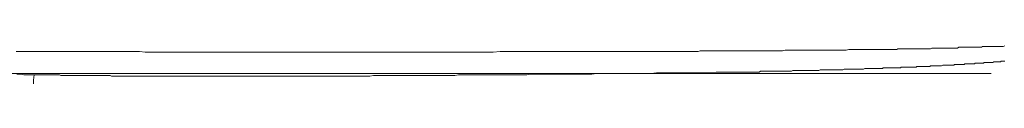
# Model space of a CAD drawing. Units: inches. Extents: x -1652 to 1570, y -1288 to 455.
# Drawn here: x -1130 to -982, y -454 to -448 of the extents above; entities that cross this region are included whole.
import ezdxf

# ---------------------------------------------------------------- set-up
doc = ezdxf.new("R2010")
doc.units = ezdxf.units.IN
doc.header["$MEASUREMENT"] = 0
doc.layers.add('图层 1', color=7, linetype='Continuous')

msp = doc.modelspace()

# ---------------------------------------------------------------- linework, layer by layer
at = {"layer": '图层 1', "color": 7, "lineweight": 9}
for points in [[(-1130.4, -449.15), (-1129.58, -449.15), (-1128.85, -449.15), (-1128.03, -449.15), (-1127.31, -449.15), (-1126.48, -449.15), (-1125.76, -449.15), (-1124.94, -449.15), (-1124.22, -449.15), (-1123.4, -449.15), (-1122.66, -449.15), (-1121.83, -449.15), (-1121.11, -449.15), (-1120.28, -449.15), (-1119.57, -449.15), (-1118.74, -449.15), (-1118.01, -449.15), (-1117.18, -449.15), (-1116.47, -449.15), (-1115.64, -449.15), (-1114.91, -449.15), (-1114.09, -449.15), (-1113.38, -449.15), (-1112.55, -449.15), (-1111.82, -449.15), (-1110.99, -449.24), (-1110.26, -449.24), (-1109.44, -449.24), (-1108.72, -449.24), (-1107.9, -449.24), (-1107.17, -449.24), (-1106.35, -449.24), (-1105.63, -449.24), (-1104.8, -449.24), (-1104.08, -449.24), (-1103.24, -449.24), (-1102.51, -449.24), (-1101.71, -449.24)], [(-1101.71, -449.24), (-1100.66, -449.24), (-1099.64, -449.24), (-1098.59, -449.24), (-1097.58, -449.24), (-1096.65, -449.24), (-1095.61, -449.24), (-1094.59, -449.24), (-1093.54, -449.24), (-1092.51, -449.24), (-1091.48, -449.24), (-1090.45, -449.24), (-1089.42, -449.24), (-1088.39, -449.24), (-1087.34, -449.24), (-1086.31, -449.24), (-1085.28, -449.24), (-1084.26, -449.24), (-1083.22, -449.24), (-1082.18, -449.24), (-1081.15, -449.24), (-1080.11, -449.24), (-1079.09, -449.24), (-1078.05, -449.24), (-1077.02, -449.24), (-1076, -449.24), (-1074.95, -449.24), (-1073.93, -449.24), (-1072.99, -449.24), (-1071.96, -449.24), (-1070.93, -449.24), (-1069.9, -449.24), (-1068.88, -449.24), (-1067.83, -449.24), (-1066.8, -449.24), (-1065.77, -449.24), (-1064.74, -449.24), (-1063.71, -449.24), (-1062.67, -449.24), (-1061.65, -449.24), (-1060.6, -449.24), (-1059.58, -449.24), (-1058.54, -449.24), (-1057.51, -449.15), (-1056.48, -449.15), (-1055.43, -449.15), (-1054.4, -449.15), (-1053.38, -449.15), (-1052.34, -449.15)], [(-1052.34, -449.15), (-1052.04, -449.15), (-1051.62, -449.15), (-1051.2, -449.15), (-1050.8, -449.15), (-1050.49, -449.15), (-1050.06, -449.15), (-1049.66, -449.15), (-1049.36, -449.15), (-1048.93, -449.15), (-1048.53, -449.15), (-1048.12, -449.15), (-1047.8, -449.15), (-1047.38, -449.15), (-1046.97, -449.15), (-1046.57, -449.15), (-1046.26, -449.15), (-1045.84, -449.15), (-1045.42, -449.15), (-1045.01, -449.15), (-1044.7, -449.15), (-1044.29, -449.15), (-1043.86, -449.15), (-1043.56, -449.15), (-1043.16, -449.15), (-1042.74, -449.15), (-1042.33, -449.15), (-1042.01, -449.15), (-1041.61, -449.15), (-1041.21, -449.15), (-1040.79, -449.15), (-1040.47, -449.15), (-1040.05, -449.15), (-1039.64, -449.15), (-1039.22, -449.15), (-1038.91, -449.15), (-1038.5, -449.15), (-1038.1, -449.15), (-1037.7, -449.15), (-1037.37, -449.15), (-1036.96, -449.15), (-1036.55, -449.15), (-1036.24, -449.15), (-1035.83, -449.15), (-1035.42, -449.15), (-1035, -449.15), (-1034.69, -449.15), (-1034.28, -449.15), (-1033.86, -449.15), (-1033.46, -449.15), (-1033.13, -449.15), (-1032.72, -449.15), (-1032.3, -449.15), (-1031.9, -449.15), (-1031.6, -449.15), (-1031.17, -449.15), (-1030.77, -449.15), (-1030.47, -449.15), (-1030.04, -449.15), (-1029.63, -449.15), (-1029.21, -449.15), (-1028.92, -449.15), (-1028.49, -449.15), (-1028.08, -449.15), (-1027.66, -449.15), (-1027.36, -449.04), (-1026.94, -449.04), (-1026.54, -449.04), (-1026.11, -449.04), (-1025.8, -449.04), (-1025.4, -449.04), (-1024.97, -449.04), (-1024.67, -449.04), (-1024.24, -449.04), (-1023.84, -449.04), (-1023.43, -449.04), (-1023.13, -449.04), (-1022.72, -449.04), (-1022.29, -449.04), (-1021.89, -449.04), (-1021.56, -449.04), (-1021.16, -449.04), (-1020.75, -449.04), (-1020.32, -449.04), (-1020.04, -449.04), (-1019.61, -449.04), (-1019.21, -449.04), (-1018.87, -449.04), (-1018.47, -449.04), (-1018.05, -449.04), (-1017.64, -449.04), (-1017.34, -449.04), (-1016.92, -449.04), (-1016.52, -449.04), (-1016.1, -449.04), (-1015.8, -449.04), (-1015.39, -449.04), (-1014.96, -449.04), (-1014.57, -448.93), (-1014.24, -448.93), (-1013.83, -448.93), (-1013.42, -448.93), (-1013.11, -448.93), (-1012.69, -448.93), (-1012.29, -448.93), (-1011.86, -448.93), (-1011.56, -448.93), (-1011.15, -448.93), (-1010.73, -448.93), (-1010.33, -448.93), (-1010, -448.93), (-1009.6, -448.93), (-1009.2, -448.93), (-1008.77, -448.93), (-1008.45, -448.93), (-1008.04, -448.93), (-1007.64, -448.93), (-1007.32, -448.93), (-1006.91, -448.93), (-1006.5, -448.93), (-1006.08, -448.93), (-1005.77, -448.93), (-1005.37, -448.93), (-1004.95, -448.84), (-1004.54, -448.84), (-1004.23, -448.84), (-1003.82, -448.84), (-1003.4, -448.84), (-1002.98, -448.84)], [(-1002.98, -448.84), (-1002.9, -448.84), (-1002.67, -448.84), (-1002.48, -448.84), (-1002.27, -448.84), (-1002.15, -448.84), (-1001.96, -448.84), (-1001.74, -448.84), (-1001.55, -448.84), (-1001.44, -448.84), (-1001.23, -448.84), (-1001.02, -448.84), (-1000.82, -448.84), (-1000.72, -448.84), (-1000.51, -448.84), (-1000.32, -448.84), (-1000.1, -448.84), (-999.89, -448.84), (-999.79, -448.84), (-999.58, -448.84), (-999.37, -448.84), (-999.16, -448.84), (-999.07, -448.84), (-998.87, -448.84), (-998.65, -448.84), (-998.44, -448.84), (-998.33, -448.84), (-998.13, -448.84), (-997.93, -448.84), (-997.74, -448.84), (-997.61, -448.74), (-997.42, -448.74), (-997.21, -448.74), (-996.99, -448.74), (-996.78, -448.74), (-996.68, -448.74), (-996.48, -448.74), (-996.28, -448.74), (-996.07, -448.74), (-995.98, -448.74), (-995.75, -448.74), (-995.55, -448.74), (-995.35, -448.74), (-995.24, -448.74), (-995.03, -448.74), (-994.83, -448.74), (-994.62, -448.74), (-994.53, -448.74), (-994.32, -448.74), (-994.1, -448.74), (-993.91, -448.74), (-993.79, -448.74), (-993.59, -448.74), (-993.39, -448.74), (-993.16, -448.74), (-992.97, -448.74), (-992.87, -448.74), (-992.65, -448.74), (-992.46, -448.63), (-992.24, -448.63), (-992.15, -448.63), (-991.94, -448.63), (-991.74, -448.63), (-991.53, -448.63), (-991.41, -448.63), (-991.21, -448.63), (-991.01, -448.63), (-990.81, -448.63), (-990.7, -448.63), (-990.48, -448.63), (-990.29, -448.63), (-990.08, -448.63), (-989.88, -448.63), (-989.78, -448.63), (-989.56, -448.63), (-989.35, -448.63), (-989.16, -448.63), (-989.05, -448.63), (-988.85, -448.63), (-988.62, -448.63), (-988.42, -448.51), (-988.33, -448.51), (-988.12, -448.51), (-987.91, -448.51), (-987.71, -448.51), (-987.59, -448.51), (-987.41, -448.51), (-987.2, -448.51), (-986.99, -448.51), (-986.77, -448.51), (-986.67, -448.51), (-986.47, -448.51), (-986.26, -448.51), (-986.05, -448.51), (-985.95, -448.51), (-985.75, -448.51), (-985.53, -448.51), (-985.34, -448.51), (-985.23, -448.51), (-985.01, -448.51), (-984.82, -448.41), (-984.61, -448.41), (-984.5, -448.41), (-984.29, -448.41), (-984.08, -448.41), (-983.89, -448.41), (-983.78, -448.41), (-983.58, -448.41), (-983.37, -448.41), (-983.16, -448.41), (-982.95, -448.41), (-982.86, -448.41), (-982.64, -448.41), (-982.43, -448.41), (-982.24, -448.41), (-982.13, -448.41), (-981.92, -448.41), (-981.7, -448.41), (-981.49, -448.31)], [(-997.42, -451.62), (-997.31, -451.62), (-997.21, -451.62), (-997.11, -451.52), (-996.99, -451.52), (-996.91, -451.52), (-996.68, -451.52), (-996.57, -451.52), (-996.48, -451.52), (-996.38, -451.52), (-996.28, -451.52), (-996.17, -451.52), (-996.07, -451.52), (-995.98, -451.52), (-995.86, -451.52), (-995.75, -451.52), (-995.66, -451.52), (-995.55, -451.52), (-995.45, -451.52), (-995.35, -451.52), (-995.15, -451.52), (-995.03, -451.52), (-994.92, -451.52), (-994.83, -451.52), (-994.72, -451.42), (-994.62, -451.42), (-994.53, -451.42), (-994.41, -451.42), (-994.32, -451.42), (-994.22, -451.42), (-994.1, -451.42), (-993.99, -451.42), (-993.91, -451.42), (-993.7, -451.42), (-993.59, -451.42), (-993.49, -451.42), (-993.39, -451.42), (-993.29, -451.42), (-993.16, -451.42), (-993.08, -451.42), (-992.97, -451.42), (-992.87, -451.42), (-992.77, -451.42), (-992.65, -451.3), (-992.56, -451.3), (-992.46, -451.3), (-992.24, -451.3), (-992.15, -451.3), (-992.03, -451.3), (-991.94, -451.3), (-991.83, -451.3), (-991.74, -451.3), (-991.64, -451.3), (-991.53, -451.3), (-991.41, -451.3), (-991.32, -451.3), (-991.21, -451.3), (-991.11, -451.3), (-991.01, -451.3), (-990.81, -451.19), (-990.7, -451.19), (-990.61, -451.19), (-990.48, -451.19), (-990.39, -451.19), (-990.29, -451.19), (-990.18, -451.19), (-990.08, -451.19), (-989.98, -451.19), (-989.88, -451.19), (-989.78, -451.19), (-989.66, -451.19), (-989.56, -451.19), (-989.45, -451.19), (-989.25, -451.19), (-989.16, -451.19), (-989.05, -451.11), (-988.94, -451.11), (-988.85, -451.11), (-988.74, -451.11), (-988.62, -451.11), (-988.53, -451.11), (-988.42, -451.11), (-988.33, -451.11), (-988.23, -451.11), (-988.12, -451.11), (-988.02, -451.11), (-987.81, -451.11), (-987.71, -451.11), (-987.59, -451.11), (-987.49, -450.99), (-987.41, -450.99), (-987.29, -450.99), (-987.2, -450.99), (-987.09, -450.99), (-986.99, -450.99), (-986.87, -450.99), (-986.77, -450.99), (-986.67, -450.99), (-986.58, -450.99), (-986.47, -450.99), (-986.26, -450.99), (-986.16, -450.99), (-986.05, -450.99), (-985.95, -450.89), (-985.84, -450.89), (-985.75, -450.89), (-985.65, -450.89), (-985.53, -450.89), (-985.44, -450.89), (-985.34, -450.89), (-985.23, -450.89), (-985.13, -450.89), (-985.01, -450.89), (-984.82, -450.89), (-984.71, -450.89), (-984.61, -450.8), (-984.5, -450.8), (-984.4, -450.8), (-984.29, -450.8), (-984.19, -450.8), (-984.08, -450.8), (-983.99, -450.8), (-983.89, -450.8), (-983.78, -450.8), (-983.68, -450.8), (-983.58, -450.8), (-983.48, -450.8), (-983.25, -450.8), (-983.16, -450.69), (-983.07, -450.69), (-982.95, -450.69), (-982.86, -450.69), (-982.76, -450.69), (-982.64, -450.69), (-982.55, -450.69), (-982.43, -450.69), (-982.32, -450.69), (-982.24, -450.69), (-982.13, -450.69), (-982.02, -450.6), (-981.92, -450.6), (-981.7, -450.6), (-981.62, -450.6), (-981.49, -450.6)], [(-1050.99, -452.56), (-1050.18, -452.56), (-1049.36, -452.56), (-1048.62, -452.56), (-1047.8, -452.56), (-1046.97, -452.56), (-1046.15, -452.56), (-1045.32, -452.56), (-1044.49, -452.56), (-1043.67, -452.56), (-1042.94, -452.45), (-1042.12, -452.45), (-1041.3, -452.45), (-1040.47, -452.45), (-1039.64, -452.45), (-1038.82, -452.45), (-1038, -452.45), (-1037.16, -452.45), (-1036.45, -452.45), (-1035.61, -452.45), (-1034.79, -452.45), (-1033.96, -452.36), (-1033.13, -452.36), (-1032.3, -452.36), (-1031.5, -452.36), (-1030.66, -452.36), (-1029.94, -452.36), (-1029.12, -452.36), (-1028.3, -452.36), (-1027.45, -452.36), (-1026.64, -452.36), (-1025.8, -452.36), (-1024.97, -452.25), (-1024.24, -452.25)], [(-1024.24, -452.25), (-1024.04, -452.25), (-1023.84, -452.25), (-1023.64, -452.25), (-1023.53, -452.25), (-1023.32, -452.25), (-1023.13, -452.25), (-1022.91, -452.25), (-1022.82, -452.25), (-1022.6, -452.25), (-1022.39, -452.25), (-1022.2, -452.25), (-1022.08, -452.25), (-1021.89, -452.25), (-1021.67, -452.25), (-1021.47, -452.25), (-1021.37, -452.25), (-1021.16, -452.25), (-1020.96, -452.25), (-1020.75, -452.25), (-1020.63, -452.25), (-1020.44, -452.25), (-1020.23, -452.25), (-1020.04, -452.25), (-1019.93, -452.25), (-1019.72, -452.25), (-1019.5, -452.25), (-1019.31, -452.25), (-1019.21, -452.25), (-1018.99, -452.25), (-1018.79, -452.25), (-1018.68, -452.25), (-1018.47, -452.25), (-1018.28, -452.13), (-1018.05, -452.13), (-1017.96, -452.13), (-1017.74, -452.13), (-1017.55, -452.13), (-1017.34, -452.13), (-1017.23, -452.13), (-1017.03, -452.13), (-1016.83, -452.13), (-1016.63, -452.13), (-1016.52, -452.13), (-1016.3, -452.13), (-1016.1, -452.13), (-1015.89, -452.13), (-1015.8, -452.13), (-1015.58, -452.13), (-1015.39, -452.13), (-1015.16, -452.13), (-1015.07, -452.13), (-1014.87, -452.13), (-1014.65, -452.13), (-1014.45, -452.13), (-1014.34, -452.13), (-1014.14, -452.13), (-1013.94, -452.13), (-1013.74, -452.13), (-1013.62, -452.13), (-1013.42, -452.03), (-1013.21, -452.03), (-1013.01, -452.03), (-1012.91, -452.03), (-1012.69, -452.03), (-1012.48, -452.03), (-1012.38, -452.03), (-1012.18, -452.03), (-1011.98, -452.03), (-1011.75, -452.03), (-1011.66, -452.03), (-1011.46, -452.03), (-1011.25, -452.03), (-1011.05, -452.03), (-1010.93, -452.03), (-1010.73, -452.03), (-1010.53, -452.03), (-1010.33, -452.03), (-1010.23, -452.03), (-1010, -452.03), (-1009.8, -452.03), (-1009.6, -452.03), (-1009.49, -452.03), (-1009.29, -451.93), (-1009.07, -451.93), (-1008.88, -451.93), (-1008.77, -451.93), (-1008.57, -451.93), (-1008.35, -451.93), (-1008.14, -451.93), (-1008.04, -451.93), (-1007.84, -451.93), (-1007.64, -451.93), (-1007.44, -451.93), (-1007.32, -451.93), (-1007.12, -451.93), (-1006.91, -451.93), (-1006.82, -451.93), (-1006.61, -451.93), (-1006.4, -451.93), (-1006.18, -451.93), (-1006.08, -451.93), (-1005.88, -451.93), (-1005.68, -451.82), (-1005.46, -451.82), (-1005.37, -451.82), (-1005.16, -451.82), (-1004.95, -451.82), (-1004.73, -451.82), (-1004.64, -451.82), (-1004.43, -451.82), (-1004.23, -451.82), (-1004.03, -451.82), (-1003.92, -451.82), (-1003.72, -451.82), (-1003.5, -451.82), (-1003.31, -451.82), (-1003.2, -451.82), (-1002.98, -451.82), (-1002.78, -451.82), (-1002.57, -451.73), (-1002.48, -451.73), (-1002.27, -451.73), (-1002.05, -451.73), (-1001.85, -451.73), (-1001.74, -451.73), (-1001.55, -451.73), (-1001.33, -451.73), (-1001.23, -451.73), (-1001.02, -451.73), (-1000.82, -451.73), (-1000.63, -451.73), (-1000.51, -451.73), (-1000.32, -451.73), (-1000.1, -451.73), (-999.89, -451.73), (-999.79, -451.62), (-999.58, -451.62), (-999.37, -451.62), (-999.16, -451.62), (-999.07, -451.62), (-998.87, -451.62), (-998.65, -451.62), (-998.44, -451.62), (-998.33, -451.62), (-998.13, -451.62), (-997.93, -451.62), (-997.74, -451.62), (-997.61, -451.62), (-997.42, -451.62)], [(-1139.75, -452.44), (-1133.17, -452.44), (-1126.59, -452.44), (-1120.26, -452.44), (-1113.95, -452.44), (-1107.89, -452.44), (-1101.81, -452.44), (-1096, -452.44), (-1090.2, -452.44), (-1084.64, -452.44), (-1079.08, -452.44), (-1073.78, -452.44), (-1068.48, -452.44), (-1063.44, -452.44), (-1058.4, -452.44), (-1053.61, -452.44), (-1048.82, -452.44), (-1044.29, -452.44), (-1039.75, -452.44)], [(-1128.76, -452.65), (-1129.28, -452.65), (-1129.79, -452.56), (-1130.32, -452.56)], [(-1128.76, -452.65), (-1128.56, -452.65), (-1128.23, -452.65), (-1128.03, -452.65), (-1127.82, -452.65), (-1127.63, -452.65), (-1127.31, -452.65), (-1127.1, -452.65), (-1126.88, -452.65), (-1126.69, -452.65), (-1126.38, -452.65), (-1126.17, -452.65), (-1125.98, -452.65), (-1125.76, -452.65), (-1125.44, -452.65), (-1125.24, -452.65), (-1125.04, -452.65), (-1124.84, -452.65), (-1124.63, -452.65), (-1124.31, -452.65), (-1124.11, -452.65), (-1123.9, -452.65), (-1123.69, -452.75), (-1123.4, -452.75), (-1123.18, -452.75), (-1122.98, -452.75), (-1122.76, -452.75), (-1122.46, -452.75), (-1122.25, -452.75), (-1122.04, -452.75), (-1121.83, -452.75), (-1121.52, -452.75), (-1121.33, -452.75), (-1121.11, -452.75), (-1120.9, -452.75), (-1120.6, -452.75), (-1120.39, -452.75), (-1120.19, -452.75), (-1119.98, -452.75), (-1119.67, -452.75), (-1119.48, -452.75), (-1119.25, -452.75), (-1119.06, -452.75), (-1118.85, -452.75), (-1118.54, -452.75), (-1118.31, -452.75), (-1118.12, -452.75), (-1117.91, -452.75), (-1117.61, -452.75), (-1117.4, -452.75), (-1117.18, -452.75), (-1116.98, -452.75), (-1116.67, -452.75), (-1116.47, -452.75), (-1116.26, -452.75), (-1116.06, -452.85), (-1115.73, -452.85), (-1115.54, -452.85), (-1115.33, -452.85), (-1115.11, -452.85), (-1114.82, -452.85), (-1114.61, -452.85), (-1114.41, -452.85), (-1114.19, -452.85), (-1113.88, -452.85), (-1113.68, -452.85), (-1113.47, -452.85), (-1113.27, -452.85), (-1113.06, -452.85), (-1112.74, -452.85), (-1112.55, -452.85), (-1112.33, -452.85), (-1112.12, -452.85), (-1111.82, -452.85), (-1111.62, -452.85), (-1111.4, -452.85), (-1111.2, -452.85), (-1110.89, -452.85), (-1110.68, -452.85), (-1110.49, -452.85), (-1110.26, -452.85), (-1109.97, -452.85), (-1109.74, -452.85), (-1109.54, -452.85), (-1109.34, -452.85), (-1109.04, -452.85), (-1108.82, -452.85), (-1108.61, -452.85), (-1108.41, -452.85), (-1108.11, -452.85), (-1107.9, -452.85), (-1107.68, -452.85), (-1107.48, -452.85), (-1107.28, -452.85), (-1106.96, -452.85), (-1106.76, -452.85), (-1106.55, -452.85), (-1106.35, -452.85), (-1106.03, -452.85), (-1105.83, -452.85), (-1105.63, -452.85), (-1105.43, -452.85), (-1105.1, -452.85), (-1104.9, -452.85), (-1104.69, -452.85), (-1104.49, -452.85), (-1104.17, -452.85), (-1103.98, -452.85), (-1103.77, -452.85), (-1103.57, -452.85), (-1103.24, -452.85), (-1103.04, -452.85), (-1102.84, -452.85), (-1102.63, -452.85), (-1102.32, -452.85), (-1102.11, -452.85), (-1101.92, -452.85), (-1101.71, -452.85), (-1101.49, -452.85), (-1101.18, -452.85), (-1100.98, -452.85), (-1100.77, -452.85), (-1100.56, -452.85), (-1100.26, -452.85), (-1100.05, -452.85), (-1099.83, -452.85), (-1099.64, -452.85), (-1099.33, -452.85), (-1099.12, -452.85), (-1098.91, -452.85), (-1098.71, -452.85), (-1098.41, -452.85), (-1098.2, -452.85), (-1097.98, -452.85), (-1097.77, -452.85), (-1097.47, -452.85), (-1097.26, -452.85), (-1097.06, -452.85), (-1096.83, -452.85), (-1096.54, -452.85), (-1096.34, -452.85), (-1096.12, -452.85), (-1095.93, -452.85), (-1095.72, -452.85), (-1095.39, -452.85), (-1095.19, -452.85), (-1094.99, -452.85), (-1094.78, -452.85), (-1094.47, -452.85), (-1094.26, -452.85), (-1094.06, -452.85), (-1093.85, -452.85), (-1093.54, -452.85), (-1093.33, -452.85), (-1093.14, -452.85), (-1092.92, -452.85), (-1092.61, -452.85), (-1092.41, -452.85), (-1092.21, -452.85), (-1092.01, -452.85), (-1091.68, -452.85), (-1091.48, -452.85), (-1091.27, -452.85), (-1091.07, -452.85), (-1090.75, -452.85), (-1090.55, -452.85), (-1090.34, -452.85), (-1090.14, -452.85), (-1089.93, -452.85)], [(-1127.82, -453.48), (-1127.73, -452.65)], [(-1127.82, -454.01), (-1127.82, -453.48)], [(-1089.93, -452.85), (-1089.42, -452.85), (-1088.89, -452.85), (-1088.39, -452.85), (-1087.87, -452.85), (-1087.44, -452.85), (-1086.93, -452.85), (-1086.42, -452.85), (-1085.91, -452.85), (-1085.49, -452.85), (-1084.98, -452.85), (-1084.45, -452.85), (-1083.92, -452.85), (-1083.53, -452.85), (-1083.01, -452.85), (-1082.5, -452.85), (-1081.97, -452.85), (-1081.56, -452.85), (-1081.05, -452.85), (-1080.54, -452.85), (-1080.01, -452.85), (-1079.5, -452.85), (-1079.09, -452.85), (-1078.56, -452.85), (-1078.05, -452.85), (-1077.53, -452.85), (-1077.12, -452.85), (-1076.59, -452.75), (-1076.1, -452.75), (-1075.58, -452.75), (-1075.17, -452.75), (-1074.64, -452.75), (-1074.13, -452.75), (-1073.61, -452.75), (-1073.19, -452.75), (-1072.69, -452.75), (-1072.17, -452.75), (-1071.66, -452.75), (-1071.23, -452.75), (-1070.73, -452.75), (-1070.21, -452.75), (-1069.69, -452.75), (-1069.17, -452.75), (-1068.77, -452.75), (-1068.25, -452.75), (-1067.72, -452.75), (-1067.21, -452.75), (-1066.8, -452.75), (-1066.29, -452.75), (-1065.77, -452.75), (-1065.26, -452.75), (-1064.85, -452.75), (-1064.33, -452.75), (-1063.8, -452.65), (-1063.28, -452.65), (-1062.88, -452.65), (-1062.35, -452.65), (-1061.85, -452.65), (-1061.33, -452.65), (-1060.82, -452.65), (-1060.39, -452.65), (-1059.88, -452.65), (-1059.37, -452.65), (-1058.84, -452.65), (-1058.44, -452.65), (-1057.92, -452.65), (-1057.41, -452.65), (-1056.88, -452.65), (-1056.48, -452.65), (-1055.96, -452.65), (-1055.43, -452.65), (-1054.93, -452.65), (-1054.51, -452.65), (-1054.01, -452.65), (-1053.48, -452.65), (-1052.96, -452.56), (-1052.55, -452.56), (-1052.04, -452.56), (-1051.52, -452.56), (-1050.99, -452.56)], [(-1039.75, -452.44), (-1036.32, -452.44), (-1032.88, -452.44), (-1029.75, -452.44), (-1026.64, -452.44), (-1023.83, -452.44), (-1021.02, -452.44), (-1018.51, -452.44), (-1016.01, -452.44), (-1013.83, -452.44), (-1011.63, -452.44), (-1010.07, -452.44), (-1008.5, -452.44), (-1007.01, -452.44), (-1005.52, -452.44), (-1004.11, -452.44), (-1002.71, -452.44), (-1001.39, -452.44), (-1000.06, -452.44), (-998.82, -452.44), (-997.58, -452.44), (-997.15, -452.44), (-996.73, -452.44), (-996.31, -452.44), (-995.91, -452.44), (-995.51, -452.44), (-995.12, -452.44), (-994.75, -452.44), (-994.37, -452.44), (-994.01, -452.44), (-993.64, -452.44), (-993.3, -452.44), (-992.96, -452.44), (-992.64, -452.44), (-992.3, -452.44), (-992.01, -452.44), (-991.68, -452.44), (-991.39, -452.44), (-991.1, -452.44), (-990.81, -452.44), (-990.55, -452.44), (-990.47, -452.44), (-990.39, -452.44), (-990.27, -452.44), (-990.14, -452.44), (-990, -452.44), (-989.83, -452.44), (-989.64, -452.44), (-989.44, -452.44), (-989.22, -452.44), (-988.98, -452.44), (-988.7, -452.44), (-988.43, -452.44), (-988.12, -452.44), (-987.8, -452.44), (-987.44, -452.44), (-987.1, -452.44), (-986.71, -452.44), (-986.33, -452.44), (-985.9, -452.44), (-985.46, -452.44), (-985, -452.44), (-984.53, -452.44), (-984.03, -452.44), (-983.52, -452.44)]]:
    msp.add_lwpolyline(points, dxfattribs=at)

doc.saveas('drawing.dxf')
